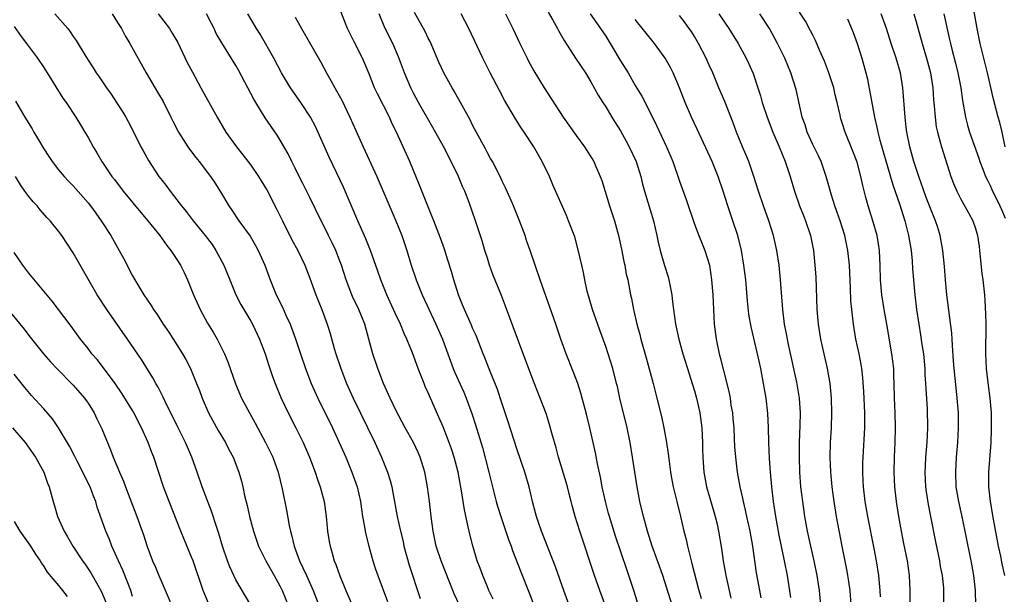
# Model space of a CAD drawing. Units: inches. Extents: x 2634000 to 2637000, y 1476000 to 1479000.
# Drawn here: x 2634236 to 2634369, y 1478024 to 1478102 of the extents above; entities that cross this region are included whole.
import ezdxf

# ---------------------------------------------------------------- set-up
doc = ezdxf.new("R2010")
doc.units = ezdxf.units.IN
doc.header["$MEASUREMENT"] = 0
doc.layers.add('LD26341476_2ft', color=26, linetype='Continuous')

msp = doc.modelspace()

# ---------------------------------------------------------------- linework, layer by layer
at = {"layer": 'LD26341476_2ft'}
for points, elevation in [([(2634369.04, 1478085), (2634368.6, 1478087), (2634368.29, 1478088.29), (2634368.08, 1478089), (2634367.43, 1478091.43), (2634366.64, 1478095), (2634365.66, 1478099), (2634365.25, 1478101), (2634364.59, 1478104.59)], 9606), ([(2634310.05, 1478023), (2634309.35, 1478025), (2634308.19, 1478028.19), (2634306.32, 1478033), (2634305.95, 1478034.05), (2634305.63, 1478035), (2634305.51, 1478035.51), (2634305.11, 1478037), (2634304.64, 1478039), (2634304.05, 1478041), (2634303, 1478044.16), (2634301.82, 1478047.82), (2634301, 1478050.25), (2634300.33, 1478052.33), (2634299.38, 1478054.62), (2634298.6, 1478056.6), (2634298.43, 1478057), (2634297.47, 1478059.47), (2634297, 1478060.49), (2634296.86, 1478060.86), (2634295.9, 1478063), (2634295.65, 1478063.65), (2634295.09, 1478065), (2634294.46, 1478067), (2634294.14, 1478068.14), (2634293.67, 1478069.67), (2634293.18, 1478071.18), (2634292.66, 1478072.66), (2634291.75, 1478075), (2634291.55, 1478075.55), (2634290.91, 1478077.09), (2634289.83, 1478079.83), (2634288.53, 1478083), (2634287.63, 1478085), (2634286.7, 1478087), (2634286.13, 1478088.13), (2634285.76, 1478089), (2634284.15, 1478092.15), (2634283.75, 1478093), (2634283, 1478094.9), (2634282.1, 1478097), (2634281, 1478099.21), (2634280.38, 1478100.38), (2634280.08, 1478101), (2634279, 1478103.76)], 9638), ([(2634320.03, 1478021), (2634318.85, 1478024.84), (2634318.14, 1478027), (2634317.84, 1478027.84), (2634316.33, 1478032.33), (2634315.5, 1478035), (2634315.4, 1478035.4), (2634314.96, 1478037), (2634314.52, 1478039), (2634314.3, 1478040.3), (2634313.89, 1478042.11), (2634313.62, 1478043.62), (2634312.87, 1478047), (2634312.38, 1478049), (2634311.84, 1478051), (2634311.66, 1478051.66), (2634311.21, 1478053), (2634311, 1478053.57), (2634310.6, 1478054.6), (2634309.64, 1478057), (2634308.94, 1478059), (2634308.26, 1478061), (2634306.13, 1478067), (2634305.44, 1478069), (2634304.77, 1478071), (2634304.31, 1478072.31), (2634304.09, 1478073), (2634303.34, 1478075), (2634302.51, 1478077), (2634302.06, 1478078.06), (2634301.45, 1478079.45), (2634301, 1478080.36), (2634300.71, 1478081), (2634299.67, 1478083), (2634299.44, 1478083.44), (2634299, 1478084.19), (2634298.73, 1478084.73), (2634297, 1478087.94), (2634296.65, 1478088.65), (2634294.52, 1478092.52), (2634294.22, 1478093), (2634293.79, 1478093.79), (2634293.11, 1478095), (2634292.44, 1478096.44), (2634291.24, 1478099.24), (2634291, 1478099.7), (2634290.59, 1478100.59), (2634289.16, 1478103.16)], 9634), ([(2634307.22, 1478103.22), (2634307.84, 1478102.16), (2634308.47, 1478101), (2634308.65, 1478100.65), (2634309.37, 1478099.37), (2634310.91, 1478097), (2634312.26, 1478095), (2634313, 1478093.8), (2634314, 1478092), (2634314.62, 1478091), (2634315, 1478090.42), (2634315.85, 1478089), (2634316.3, 1478088.3), (2634317, 1478087.17), (2634317.77, 1478085.77), (2634318.18, 1478085), (2634319.11, 1478083), (2634319.73, 1478081), (2634319.97, 1478079.97), (2634320.24, 1478079), (2634321.45, 1478075), (2634321.91, 1478073), (2634322.09, 1478072.09), (2634322.35, 1478071), (2634322.94, 1478068.94), (2634323.43, 1478067.43), (2634323.55, 1478067), (2634323.67, 1478066.33), (2634323.94, 1478065), (2634324.05, 1478064.05), (2634324.16, 1478063), (2634324.44, 1478061), (2634324.88, 1478059), (2634325.43, 1478057), (2634326.28, 1478054.28), (2634326.69, 1478053), (2634327, 1478051.98), (2634327.26, 1478051), (2634327.72, 1478049), (2634328.01, 1478047), (2634328.04, 1478045.96), (2634328.09, 1478045), (2634328.11, 1478044.11), (2634328.12, 1478043), (2634328.28, 1478041), (2634328.65, 1478039), (2634329.61, 1478035.61), (2634329.8, 1478035), (2634330.06, 1478033.94), (2634330.26, 1478033), (2634330.66, 1478030.66), (2634330.88, 1478029), (2634331.24, 1478027), (2634331.69, 1478025), (2634331.94, 1478023.94)], 9628), ([(2634356.19, 1478020.19), (2634356.18, 1478025), (2634356.09, 1478027), (2634355.8, 1478029), (2634355.34, 1478031.34), (2634354.99, 1478033.01), (2634354.62, 1478035), (2634354.31, 1478037), (2634354.1, 1478039), (2634354.02, 1478041), (2634354.05, 1478043), (2634354.15, 1478045), (2634354.2, 1478047), (2634354.15, 1478049), (2634354.07, 1478051), (2634354.03, 1478053), (2634353.98, 1478054.02), (2634353.95, 1478055), (2634353.71, 1478057), (2634353, 1478061), (2634352.66, 1478063), (2634352.36, 1478065), (2634352.17, 1478067), (2634352.13, 1478069), (2634352.07, 1478069.93), (2634352.03, 1478071), (2634351.9, 1478071.9), (2634351.69, 1478073), (2634351.12, 1478075), (2634350.5, 1478077), (2634350.17, 1478078.17), (2634349.77, 1478079.77), (2634349.51, 1478081), (2634349, 1478082.94), (2634348.43, 1478084.43), (2634347.39, 1478087), (2634347, 1478088.27), (2634346.81, 1478088.81), (2634346.75, 1478089), (2634346.7, 1478089.3), (2634346.3, 1478091), (2634346.04, 1478092.04), (2634345.83, 1478093), (2634345.13, 1478095.13), (2634344.57, 1478096.57), (2634343.92, 1478098.08), (2634343.38, 1478099.38), (2634343, 1478100.09), (2634342.7, 1478100.7), (2634342, 1478102), (2634341.23, 1478103.23)], 9616), ([(2634240.52, 1478103), (2634242.26, 1478101), (2634242.58, 1478100.58), (2634243, 1478099.93), (2634243.4, 1478099.4), (2634244.57, 1478097.43), (2634245, 1478096.74), (2634245.69, 1478095.69), (2634246.1, 1478095), (2634246.48, 1478094.48), (2634247.47, 1478093), (2634248.11, 1478092.11), (2634248.85, 1478091), (2634249.69, 1478089.69), (2634250.11, 1478089), (2634250.43, 1478088.43), (2634251.11, 1478087.11), (2634252.14, 1478085), (2634252.44, 1478084.44), (2634253.16, 1478083.16), (2634254.58, 1478081), (2634255, 1478080.43), (2634255.63, 1478079.63), (2634256.09, 1478079), (2634257, 1478077.85), (2634257.63, 1478077), (2634258.26, 1478076.26), (2634259.21, 1478075), (2634260.85, 1478073), (2634261.78, 1478071.78), (2634262.3, 1478071), (2634263.37, 1478069), (2634264.17, 1478067), (2634265, 1478065), (2634265.68, 1478063.68), (2634267, 1478061.43), (2634267.24, 1478061), (2634268.18, 1478059), (2634268.94, 1478057), (2634269.43, 1478055.43), (2634269.94, 1478053.94), (2634270.3, 1478053), (2634271.09, 1478051.09), (2634272.06, 1478049), (2634273.11, 1478047), (2634274.1, 1478045), (2634274.38, 1478044.38), (2634274.95, 1478043), (2634275.7, 1478041), (2634276.01, 1478040.01), (2634276.4, 1478039), (2634276.91, 1478037), (2634277.18, 1478035), (2634277.39, 1478033), (2634277.61, 1478031.61), (2634277.72, 1478031), (2634278.02, 1478030.02), (2634278.29, 1478029), (2634278.51, 1478028.51), (2634279.05, 1478026.95), (2634279.86, 1478025), (2634280.72, 1478023)], 9650), ([(2634248.27, 1478103), (2634249, 1478101.83), (2634249.5, 1478101), (2634250.01, 1478100.01), (2634250.63, 1478099), (2634252.85, 1478095), (2634254.4, 1478092.4), (2634255.14, 1478091.14), (2634256.2, 1478089), (2634256.46, 1478088.46), (2634257.22, 1478087), (2634258.5, 1478085), (2634258.7, 1478084.7), (2634259.57, 1478083.57), (2634260.04, 1478083), (2634261.57, 1478081), (2634262.14, 1478080.14), (2634262.91, 1478078.91), (2634264.04, 1478077), (2634264.44, 1478076.44), (2634265.4, 1478075), (2634266.91, 1478072.91), (2634267.66, 1478071.66), (2634268.02, 1478071), (2634268.89, 1478069), (2634269.61, 1478067), (2634270.45, 1478065), (2634271.29, 1478063.29), (2634271.75, 1478062.25), (2634272.33, 1478061), (2634272.52, 1478060.52), (2634273.05, 1478059.05), (2634273.72, 1478057), (2634274.4, 1478055), (2634275.18, 1478053), (2634276.08, 1478051), (2634278.04, 1478047), (2634278.95, 1478045), (2634279.84, 1478043), (2634280.69, 1478041), (2634281.37, 1478039), (2634281.82, 1478037), (2634281.97, 1478035.97), (2634282.13, 1478035), (2634282.39, 1478033.61), (2634282.48, 1478033), (2634282.57, 1478032.57), (2634282.96, 1478031), (2634283.51, 1478029), (2634283.87, 1478027.87), (2634284.17, 1478027), (2634285.51, 1478023.51)], 9648), ([(2634254.46, 1478103), (2634256, 1478101), (2634256.39, 1478100.39), (2634257.12, 1478099.12), (2634258.42, 1478096.42), (2634259.1, 1478095.1), (2634260.27, 1478093), (2634262.45, 1478089), (2634263.63, 1478087), (2634265.07, 1478085), (2634265.94, 1478083.94), (2634267, 1478082.52), (2634268.04, 1478081), (2634268.4, 1478080.4), (2634269, 1478079.46), (2634269.17, 1478079.17), (2634270.54, 1478076.54), (2634271.29, 1478075), (2634272.53, 1478072.53), (2634273.35, 1478071), (2634274.31, 1478069), (2634275, 1478067.22), (2634275.79, 1478065), (2634276.61, 1478063), (2634277.34, 1478061), (2634277.73, 1478059.73), (2634278.3, 1478057.7), (2634278.51, 1478057), (2634279.18, 1478055), (2634279.96, 1478053), (2634280.84, 1478051), (2634283.77, 1478045), (2634284.7, 1478043), (2634285.51, 1478041), (2634285.86, 1478039.86), (2634286.07, 1478039), (2634286.23, 1478038.23), (2634286.81, 1478035), (2634287.24, 1478033), (2634287.59, 1478031.59), (2634287.71, 1478031), (2634288.43, 1478028.43), (2634289.92, 1478023.92)], 9646), ([(2634295.22, 1478023), (2634294.52, 1478024.52), (2634292.73, 1478029), (2634292.08, 1478031), (2634291.68, 1478033), (2634291.41, 1478035), (2634291.18, 1478037), (2634290.91, 1478039), (2634290.53, 1478041), (2634289.91, 1478043), (2634289.64, 1478043.64), (2634288.99, 1478045), (2634287.88, 1478047), (2634286.64, 1478049.36), (2634285.84, 1478051), (2634284.93, 1478053), (2634284.18, 1478055), (2634283.52, 1478057), (2634282.98, 1478059), (2634282.41, 1478061), (2634281.61, 1478063), (2634280.76, 1478064.76), (2634280.66, 1478065), (2634279.89, 1478067), (2634279.26, 1478069), (2634279, 1478069.69), (2634278.49, 1478071), (2634278.02, 1478072.02), (2634277.52, 1478073), (2634277, 1478074.06), (2634276.51, 1478075), (2634275, 1478078.13), (2634274.05, 1478080.05), (2634273.55, 1478081), (2634273, 1478082.13), (2634272.56, 1478083), (2634272.05, 1478084.05), (2634271, 1478085.9), (2634270.58, 1478086.58), (2634269.75, 1478087.75), (2634268.94, 1478088.94), (2634267.67, 1478091), (2634267.43, 1478091.43), (2634266.62, 1478093), (2634265.36, 1478095.36), (2634265, 1478095.99), (2634263.07, 1478099.07), (2634262.34, 1478100.34), (2634262.03, 1478101), (2634261.67, 1478101.67), (2634261.01, 1478103)], 9644), ([(2634299.8, 1478023.8), (2634299.21, 1478025), (2634299, 1478025.48), (2634298.37, 1478027), (2634298.01, 1478028.01), (2634297.64, 1478029), (2634297.01, 1478031.01), (2634296.61, 1478032.61), (2634296.42, 1478033.58), (2634295.9, 1478035.9), (2634295.52, 1478038.48), (2634295.06, 1478041), (2634294.53, 1478043), (2634294.14, 1478044.14), (2634293.61, 1478045.61), (2634293, 1478047.13), (2634292.45, 1478048.45), (2634291, 1478051.74), (2634290.6, 1478052.6), (2634290.43, 1478053), (2634289.64, 1478055), (2634288.88, 1478057.12), (2634288.1, 1478059), (2634287.74, 1478059.74), (2634287.23, 1478061), (2634286.52, 1478062.52), (2634286.32, 1478063), (2634285.41, 1478065), (2634284.6, 1478067), (2634284.2, 1478068.2), (2634283.2, 1478071), (2634282.57, 1478072.57), (2634281.48, 1478075), (2634279.54, 1478079.54), (2634277.62, 1478083.62), (2634275.74, 1478087.74), (2634275.06, 1478089), (2634273.75, 1478091), (2634272.38, 1478093), (2634271.18, 1478095), (2634270.12, 1478097), (2634268.26, 1478100.26), (2634267.79, 1478101), (2634266.62, 1478103)], 9642), ([(2634273, 1478102.53), (2634273.85, 1478101), (2634276.46, 1478096.46), (2634277.25, 1478095), (2634277.89, 1478093.89), (2634278.36, 1478093), (2634278.6, 1478092.6), (2634279.3, 1478091.3), (2634280.42, 1478089), (2634281.22, 1478087.22), (2634282.18, 1478085), (2634284.04, 1478081), (2634286.6, 1478075), (2634287.41, 1478073), (2634288.1, 1478071), (2634288.71, 1478069), (2634289.36, 1478067), (2634290.16, 1478065), (2634292.05, 1478061), (2634292.93, 1478059), (2634294, 1478056), (2634294.38, 1478055), (2634294.56, 1478054.56), (2634295.81, 1478051.81), (2634296.15, 1478051), (2634296.91, 1478048.91), (2634297.39, 1478047.39), (2634298.32, 1478044.32), (2634299.18, 1478041), (2634299.54, 1478039.54), (2634300.2, 1478037), (2634300.37, 1478036.37), (2634300.8, 1478035), (2634301.86, 1478031.86), (2634302.2, 1478031), (2634302.4, 1478030.4), (2634303.51, 1478027.51), (2634304.67, 1478024.67), (2634305.26, 1478023)], 9640), ([(2634315, 1478022.78), (2634314.2, 1478025), (2634313.49, 1478027), (2634311.48, 1478033), (2634310.87, 1478035), (2634310.46, 1478036.46), (2634310.33, 1478037), (2634310.05, 1478038.05), (2634309.82, 1478039), (2634309.64, 1478039.64), (2634308.62, 1478043), (2634308.28, 1478044.28), (2634307.72, 1478046.28), (2634307.42, 1478047.42), (2634306.93, 1478048.93), (2634306.15, 1478051), (2634305, 1478053.87), (2634303.09, 1478059.09), (2634301.46, 1478063.46), (2634300.9, 1478064.9), (2634299.75, 1478067.75), (2634299.3, 1478069), (2634299, 1478069.92), (2634298.66, 1478071), (2634298.3, 1478072.3), (2634297.41, 1478075), (2634296.54, 1478077.46), (2634295.95, 1478079), (2634295.65, 1478079.65), (2634295.1, 1478081), (2634294.11, 1478083), (2634293.06, 1478085.06), (2634291.64, 1478087.64), (2634289.7, 1478091), (2634289, 1478092.28), (2634288.63, 1478093), (2634287.79, 1478095), (2634287, 1478097.17), (2634286.21, 1478099), (2634285.11, 1478101.11), (2634284.35, 1478103)], 9636), ([(2634323.98, 1478023), (2634323, 1478026.17), (2634322.73, 1478027), (2634322.29, 1478028.29), (2634321.3, 1478031), (2634320.65, 1478033), (2634320.1, 1478035), (2634319.62, 1478037), (2634319.24, 1478039), (2634318.92, 1478041), (2634318.64, 1478043), (2634318.31, 1478045), (2634317.89, 1478047), (2634316.92, 1478051), (2634316.58, 1478052.58), (2634316.48, 1478053), (2634315.97, 1478055), (2634315.34, 1478057), (2634315, 1478057.99), (2634314.19, 1478060.19), (2634313.23, 1478063), (2634312.51, 1478065.49), (2634312.16, 1478067), (2634312, 1478068), (2634311.76, 1478069), (2634311.25, 1478071.25), (2634310.81, 1478072.81), (2634309.99, 1478075), (2634309.7, 1478075.7), (2634307.87, 1478079.87), (2634307.39, 1478081), (2634306.43, 1478083), (2634305.26, 1478085), (2634303.96, 1478087), (2634303.57, 1478087.57), (2634302.8, 1478088.8), (2634301.33, 1478091.33), (2634300.62, 1478092.62), (2634299.39, 1478095), (2634298.39, 1478097), (2634296.48, 1478101), (2634295.44, 1478103)], 9632), ([(2634301.46, 1478103), (2634302.43, 1478101), (2634303.38, 1478099), (2634304.37, 1478097), (2634304.58, 1478096.58), (2634305.28, 1478095.28), (2634306.68, 1478093), (2634309.25, 1478089), (2634311, 1478086.54), (2634312.15, 1478085), (2634313, 1478083.67), (2634313.4, 1478083), (2634313.68, 1478082.32), (2634314.26, 1478081), (2634314.46, 1478080.46), (2634315.53, 1478077), (2634316.17, 1478075), (2634316.72, 1478073), (2634317.14, 1478071.14), (2634317.47, 1478069.47), (2634317.57, 1478069), (2634317.79, 1478067.79), (2634317.98, 1478067), (2634318.35, 1478065), (2634318.47, 1478064.47), (2634318.74, 1478063), (2634318.8, 1478062.8), (2634319.2, 1478061), (2634319.6, 1478059.6), (2634319.74, 1478059), (2634320.46, 1478056.46), (2634321.4, 1478053), (2634321.72, 1478051.72), (2634321.92, 1478051), (2634322.54, 1478048.54), (2634322.87, 1478047), (2634323.23, 1478045), (2634323.46, 1478043.46), (2634323.57, 1478042.43), (2634323.77, 1478041), (2634323.94, 1478039.94), (2634324.12, 1478039), (2634324.6, 1478037), (2634325.12, 1478035), (2634325.58, 1478033), (2634325.87, 1478031.87), (2634326.04, 1478031), (2634326.26, 1478030.26), (2634326.55, 1478029), (2634326.65, 1478028.65), (2634327.61, 1478025), (2634327.92, 1478023.92)], 9630), ([(2634312.89, 1478103), (2634314.31, 1478101), (2634315, 1478099.96), (2634315.6, 1478099), (2634317, 1478096.65), (2634318.02, 1478095), (2634319, 1478093.32), (2634319.87, 1478091.87), (2634321, 1478089.65), (2634321.88, 1478087.88), (2634323.24, 1478085), (2634324.09, 1478083), (2634325, 1478080.34), (2634325.87, 1478077.87), (2634327, 1478074.53), (2634327.59, 1478073), (2634328.42, 1478071), (2634329.03, 1478069), (2634329.33, 1478067), (2634329.48, 1478065), (2634329.57, 1478063), (2634329.69, 1478061), (2634329.92, 1478059), (2634330.34, 1478057), (2634330.49, 1478056.49), (2634331.38, 1478053), (2634331.68, 1478051.68), (2634331.81, 1478051), (2634331.94, 1478050.06), (2634332.13, 1478049), (2634332.21, 1478048.21), (2634332.32, 1478047), (2634332.39, 1478045.61), (2634332.43, 1478044.43), (2634332.54, 1478043), (2634332.79, 1478041), (2634333.14, 1478039), (2634333.49, 1478037.49), (2634333.57, 1478037), (2634333.87, 1478035.87), (2634334.05, 1478035), (2634334.5, 1478033), (2634334.87, 1478031), (2634335.37, 1478027.37), (2634335.79, 1478025), (2634335.99, 1478023.99)], 9626), ([(2634340.02, 1478024.02), (2634339.57, 1478027), (2634339.2, 1478029), (2634338.46, 1478032.46), (2634338.01, 1478035), (2634337.71, 1478037), (2634337.47, 1478039), (2634337.29, 1478041), (2634337.16, 1478042.84), (2634337.08, 1478045), (2634337.03, 1478047.03), (2634336.93, 1478048.93), (2634336.69, 1478051), (2634336.36, 1478053), (2634335.98, 1478055), (2634335.53, 1478057), (2634334.65, 1478060.65), (2634334.37, 1478062.37), (2634334.18, 1478064.18), (2634333.93, 1478067), (2634333.69, 1478069), (2634333.37, 1478071), (2634332.89, 1478073), (2634332.21, 1478075), (2634331.5, 1478077), (2634330.88, 1478079), (2634330.2, 1478081), (2634329.38, 1478083), (2634327.39, 1478087.39), (2634326.62, 1478089), (2634325.75, 1478091), (2634325, 1478093), (2634324.13, 1478095), (2634323.75, 1478095.75), (2634323.05, 1478097), (2634321.58, 1478099), (2634319, 1478102.23)], 9624), ([(2634344.1, 1478023), (2634343.9, 1478025), (2634343.6, 1478027), (2634343.19, 1478029), (2634342.72, 1478031), (2634342.29, 1478033), (2634341.94, 1478035), (2634341.65, 1478037), (2634341.4, 1478039), (2634341.26, 1478041), (2634341.2, 1478043), (2634341.22, 1478045), (2634341.31, 1478047.31), (2634341.34, 1478049), (2634341.21, 1478051), (2634340.85, 1478053.15), (2634339.74, 1478058.26), (2634339.58, 1478059), (2634339.5, 1478059.5), (2634339.2, 1478061), (2634338.94, 1478063), (2634338.66, 1478067), (2634338.44, 1478069), (2634338.13, 1478071), (2634337.68, 1478073), (2634337.05, 1478075), (2634336.33, 1478077), (2634335.66, 1478079), (2634335.04, 1478081), (2634334.34, 1478083), (2634333.96, 1478083.96), (2634333.51, 1478085), (2634332.71, 1478087), (2634332.25, 1478088.25), (2634331.12, 1478091.12), (2634330.3, 1478093), (2634329.47, 1478095), (2634329, 1478096.03), (2634328.59, 1478097), (2634327.56, 1478099), (2634327, 1478099.94), (2634326.59, 1478100.59), (2634326.31, 1478101), (2634325.76, 1478101.76), (2634325, 1478102.75)], 9622), ([(2634330.31, 1478103), (2634331.67, 1478101), (2634332.91, 1478099), (2634334, 1478097), (2634334.32, 1478096.32), (2634334.93, 1478094.94), (2634335.59, 1478093), (2634335.92, 1478091.92), (2634336.18, 1478091), (2634336.85, 1478089), (2634337.62, 1478087), (2634338.48, 1478085), (2634339.28, 1478083), (2634339.93, 1478081), (2634340.52, 1478079), (2634341.23, 1478077), (2634341.73, 1478075.73), (2634342.03, 1478075), (2634342.69, 1478073), (2634343.08, 1478071), (2634343.3, 1478069), (2634343.41, 1478067.41), (2634343.57, 1478063), (2634343.74, 1478061), (2634344.06, 1478059), (2634344.94, 1478055), (2634345.29, 1478053), (2634345.5, 1478051), (2634345.55, 1478049), (2634345.47, 1478047), (2634345.35, 1478045), (2634345.32, 1478043), (2634345.41, 1478041), (2634345.59, 1478039), (2634345.84, 1478037), (2634346.15, 1478035), (2634346.92, 1478031), (2634347.6, 1478027.6), (2634347.71, 1478027), (2634347.82, 1478026.18), (2634348, 1478025), (2634348.17, 1478023)], 9620), ([(2634352.14, 1478024.14), (2634352.11, 1478025), (2634352.01, 1478025.99), (2634351.94, 1478027), (2634351.63, 1478029), (2634351.32, 1478030.68), (2634350.44, 1478035), (2634350.1, 1478037), (2634349.88, 1478039), (2634349.84, 1478039.84), (2634349.77, 1478041), (2634349.79, 1478042.21), (2634349.8, 1478043), (2634350.03, 1478047), (2634350.03, 1478048.03), (2634350.05, 1478049), (2634349.92, 1478051.92), (2634349.77, 1478053.77), (2634349.62, 1478055), (2634349.54, 1478055.54), (2634349.27, 1478057), (2634348.84, 1478059), (2634348.49, 1478061), (2634348.27, 1478063), (2634348.17, 1478064.17), (2634348.12, 1478065.88), (2634347.98, 1478069), (2634347.76, 1478071), (2634347.32, 1478073), (2634346.69, 1478075), (2634346.27, 1478076.27), (2634345.99, 1478077), (2634345.52, 1478078.48), (2634344.82, 1478081), (2634344.12, 1478083), (2634343.77, 1478083.77), (2634343, 1478085.32), (2634342.25, 1478087), (2634341.97, 1478087.96), (2634341.59, 1478089), (2634340.74, 1478092.74), (2634340.03, 1478095), (2634339.21, 1478097), (2634338.23, 1478099), (2634337.13, 1478101), (2634335.85, 1478103)], 9618), ([(2634347.69, 1478102.31), (2634348.25, 1478101), (2634348.46, 1478100.46), (2634349.02, 1478098.98), (2634349.62, 1478097), (2634350.16, 1478095), (2634350.34, 1478094.34), (2634350.68, 1478092.68), (2634351.33, 1478089), (2634351.67, 1478087.67), (2634351.79, 1478087), (2634352.08, 1478085.92), (2634352.5, 1478084.5), (2634353.84, 1478079.84), (2634354.72, 1478077.28), (2634355.45, 1478075), (2634355.96, 1478073), (2634356.29, 1478071), (2634356.43, 1478069.57), (2634356.49, 1478068.49), (2634356.79, 1478065), (2634357.03, 1478063), (2634357.33, 1478061), (2634357.58, 1478059.58), (2634357.76, 1478058.24), (2634357.96, 1478057), (2634358.15, 1478055), (2634358.18, 1478054.18), (2634358.26, 1478053), (2634358.28, 1478052.28), (2634358.46, 1478049.54), (2634358.52, 1478047), (2634358.43, 1478045), (2634358.26, 1478043), (2634358.19, 1478041.81), (2634358.17, 1478041), (2634358.26, 1478039), (2634358.34, 1478038.34), (2634358.61, 1478036.61), (2634358.93, 1478035), (2634359.58, 1478031.58), (2634360.12, 1478029), (2634360.25, 1478028.25), (2634360.51, 1478027), (2634360.67, 1478025.33), (2634360.7, 1478025), (2634360.69, 1478023)], 9614), ([(2634365.07, 1478023), (2634365.01, 1478025), (2634364.8, 1478027), (2634364.53, 1478028.53), (2634363.61, 1478033), (2634363.16, 1478035.16), (2634362.74, 1478037), (2634362.41, 1478039), (2634362.34, 1478041), (2634362.46, 1478043), (2634362.64, 1478045), (2634362.73, 1478047), (2634362.7, 1478049), (2634362.54, 1478051), (2634362.38, 1478052.38), (2634362.11, 1478055), (2634362.05, 1478056.05), (2634361.88, 1478058.12), (2634361.84, 1478059), (2634361.79, 1478059.79), (2634361.15, 1478065), (2634360.95, 1478067), (2634360.82, 1478068.82), (2634360.61, 1478071), (2634360.25, 1478073), (2634359.91, 1478074.09), (2634359.61, 1478075), (2634359.42, 1478075.42), (2634359, 1478076.45), (2634358.29, 1478078.29), (2634357.34, 1478081), (2634356.69, 1478083), (2634356.13, 1478085), (2634355.72, 1478087), (2634355.65, 1478087.65), (2634355.48, 1478089), (2634355.18, 1478093), (2634354.87, 1478095), (2634354.3, 1478097), (2634353.62, 1478099), (2634352.97, 1478101), (2634352.26, 1478103)], 9612), ([(2634356.68, 1478103), (2634357, 1478101.91), (2634357.8, 1478099), (2634358.4, 1478097), (2634358.93, 1478095), (2634359.23, 1478093), (2634359.34, 1478091.34), (2634359.43, 1478090.57), (2634359.54, 1478089), (2634359.71, 1478087.71), (2634359.85, 1478087), (2634360.2, 1478085.8), (2634360.4, 1478085), (2634361.67, 1478081), (2634362.04, 1478080.04), (2634362.47, 1478079), (2634363, 1478078), (2634364.08, 1478076.08), (2634364.64, 1478075), (2634365, 1478073.94), (2634365.28, 1478073), (2634365.51, 1478071.51), (2634365.57, 1478071), (2634365.88, 1478067.88), (2634366, 1478067), (2634366.22, 1478065), (2634366.28, 1478064.28), (2634366.37, 1478062.37), (2634366.39, 1478061), (2634366.4, 1478060.4), (2634366.35, 1478057.65), (2634366.35, 1478057), (2634366.46, 1478055), (2634366.73, 1478052.73), (2634366.97, 1478051), (2634367.12, 1478049), (2634367.14, 1478046.86), (2634367.07, 1478045), (2634366.78, 1478041), (2634366.77, 1478039), (2634366.98, 1478037), (2634367.38, 1478034.62), (2634368.07, 1478031), (2634368.38, 1478029.62), (2634368.57, 1478028.57), (2634368.94, 1478027)], 9610), ([(2634360.72, 1478103), (2634361.51, 1478099.51), (2634361.61, 1478099), (2634361.8, 1478098.2), (2634362.3, 1478096.3), (2634362.61, 1478095), (2634363.01, 1478093), (2634363.26, 1478091.26), (2634363.64, 1478089), (2634363.92, 1478087.92), (2634364.2, 1478087), (2634365.46, 1478083.46), (2634365.61, 1478083), (2634366.02, 1478081.98), (2634366.38, 1478081), (2634366.57, 1478080.57), (2634367, 1478079.76), (2634367.24, 1478079.24), (2634368.32, 1478077), (2634368.51, 1478076.51), (2634369, 1478075.36)], 9608), ([(2634235, 1478101.26), (2634235.94, 1478099.94), (2634236.68, 1478099), (2634238.15, 1478097), (2634239, 1478095.74), (2634240.28, 1478093.72), (2634241.59, 1478091.59), (2634242.02, 1478091), (2634243.35, 1478089), (2634243.97, 1478087.97), (2634244.57, 1478087), (2634245, 1478086.26), (2634245.68, 1478085), (2634246.18, 1478084.18), (2634246.85, 1478083), (2634248.22, 1478081), (2634248.57, 1478080.57), (2634249.74, 1478079), (2634252.12, 1478076.12), (2634253.08, 1478075), (2634254.7, 1478073), (2634255.64, 1478071.64), (2634256.2, 1478071), (2634257, 1478069.77), (2634257.48, 1478069), (2634257.98, 1478067.98), (2634258.43, 1478067), (2634259, 1478065.67), (2634259.25, 1478065), (2634260.14, 1478063), (2634261.16, 1478061.16), (2634261.92, 1478059.92), (2634262.44, 1478059), (2634263, 1478057.89), (2634263.44, 1478057), (2634263.9, 1478055.9), (2634264.94, 1478052.94), (2634265.77, 1478051), (2634266.82, 1478049), (2634267.6, 1478047.6), (2634268.99, 1478045), (2634269.98, 1478043), (2634270.71, 1478041), (2634271.25, 1478038.75), (2634271.84, 1478035.84), (2634272.21, 1478033.79), (2634272.39, 1478033), (2634272.53, 1478032.53), (2634272.89, 1478031), (2634273.61, 1478029), (2634274.06, 1478028.07), (2634274.53, 1478027), (2634275.46, 1478025), (2634276.22, 1478023)], 9652), ([(2634235.19, 1478091.19), (2634236.47, 1478089), (2634237.44, 1478087.44), (2634237.68, 1478087), (2634238.18, 1478086.18), (2634239, 1478084.75), (2634239.68, 1478083.68), (2634240.14, 1478083), (2634241, 1478081.88), (2634241.75, 1478081), (2634242.35, 1478080.35), (2634243, 1478079.73), (2634245, 1478077.43), (2634245.34, 1478077), (2634246.03, 1478076.03), (2634246.79, 1478075), (2634248.07, 1478073), (2634249.2, 1478071), (2634249.83, 1478069.83), (2634251, 1478067.55), (2634251.31, 1478067), (2634252.55, 1478065), (2634253.54, 1478063.54), (2634253.86, 1478063), (2634254.33, 1478062.33), (2634255.17, 1478061), (2634255.91, 1478059.91), (2634257, 1478058.23), (2634257.77, 1478057), (2634258.22, 1478056.22), (2634258.86, 1478055), (2634259.68, 1478053), (2634260.05, 1478052.05), (2634260.42, 1478051), (2634261.29, 1478049), (2634262.61, 1478046.61), (2634263.57, 1478045), (2634264.05, 1478044.05), (2634264.61, 1478043), (2634265.39, 1478041), (2634265.75, 1478039.75), (2634265.93, 1478039), (2634266.16, 1478037.84), (2634266.5, 1478036.5), (2634266.83, 1478035), (2634267.39, 1478033), (2634268.07, 1478031), (2634269.02, 1478029), (2634270.15, 1478027), (2634271, 1478025.54), (2634271.27, 1478025), (2634272.07, 1478023)], 9654), ([(2634267.02, 1478023), (2634265, 1478026.43), (2634264.18, 1478028.18), (2634263.87, 1478029), (2634263.18, 1478031), (2634262.69, 1478032.69), (2634262.36, 1478033.64), (2634261.7, 1478035.7), (2634260.45, 1478039), (2634259.75, 1478041), (2634259.02, 1478043), (2634258.19, 1478045), (2634257.2, 1478047), (2634255.38, 1478050.62), (2634255.14, 1478051.14), (2634254.48, 1478052.48), (2634254.16, 1478053), (2634253.76, 1478053.76), (2634252.23, 1478056.23), (2634250.35, 1478059), (2634247.55, 1478063), (2634246.22, 1478065), (2634243, 1478070.68), (2634241.45, 1478073), (2634241, 1478073.6), (2634239.87, 1478075), (2634239.44, 1478075.44), (2634238.5, 1478076.5), (2634238.11, 1478077), (2634237.57, 1478077.57), (2634237, 1478078.29), (2634236.46, 1478079), (2634235.86, 1478079.86), (2634235.17, 1478081)], 9656), ([(2634261.27, 1478023.27), (2634260.57, 1478025), (2634259.19, 1478029), (2634259, 1478029.5), (2634257.55, 1478033), (2634255.95, 1478037), (2634255.21, 1478039), (2634253.88, 1478043), (2634253.63, 1478043.63), (2634253.14, 1478045), (2634252.24, 1478047), (2634251.19, 1478049), (2634251, 1478049.32), (2634249.6, 1478051.6), (2634248.65, 1478053), (2634247.1, 1478055.1), (2634246.21, 1478056.21), (2634245.53, 1478057), (2634245, 1478057.71), (2634243.99, 1478059), (2634242.73, 1478060.73), (2634240.14, 1478064.14), (2634237, 1478067.93), (2634236.17, 1478069), (2634235, 1478070.72)], 9658), ([(2634233.65, 1478063.65), (2634236.35, 1478060.35), (2634237, 1478059.49), (2634238.99, 1478056.99), (2634239.93, 1478055.93), (2634240.77, 1478055), (2634243, 1478052.78), (2634244.53, 1478051), (2634245, 1478050.31), (2634245.82, 1478049), (2634246.2, 1478048.2), (2634246.87, 1478046.87), (2634248.03, 1478044.03), (2634248.41, 1478043), (2634249.23, 1478041), (2634249.78, 1478039.78), (2634250.05, 1478039), (2634251.59, 1478035), (2634252.49, 1478032.49), (2634253, 1478030.94), (2634253.73, 1478029), (2634254.13, 1478028.13), (2634254.56, 1478027), (2634255, 1478025.96), (2634257.16, 1478021)], 9660), ([(2634251, 1478024.19), (2634250.77, 1478025), (2634249.71, 1478027.71), (2634249.11, 1478029), (2634248.23, 1478031), (2634247.88, 1478031.88), (2634247.41, 1478033), (2634246.25, 1478036.26), (2634246.04, 1478037), (2634245.73, 1478037.73), (2634245.27, 1478039), (2634244.51, 1478040.51), (2634244.31, 1478041), (2634243.54, 1478042.46), (2634243.26, 1478043), (2634243.18, 1478043.18), (2634242.49, 1478044.49), (2634241.01, 1478047.01), (2634240.2, 1478048.2), (2634239, 1478049.56), (2634237.37, 1478051.37), (2634236.44, 1478052.44), (2634235, 1478054.27)], 9662), ([(2634234.76, 1478047), (2634236.5, 1478045), (2634237.9, 1478043), (2634239.03, 1478041), (2634239.52, 1478039.52), (2634239.75, 1478039), (2634240.26, 1478037), (2634240.45, 1478036.45), (2634240.87, 1478035), (2634241.77, 1478033), (2634242.24, 1478032.24), (2634242.92, 1478031), (2634244.24, 1478029), (2634244.57, 1478028.57), (2634245.37, 1478027.37), (2634246.31, 1478025.69), (2634246.82, 1478024.82), (2634247.42, 1478023.42)], 9664), ([(2634235, 1478034.31), (2634235.77, 1478033), (2634237.13, 1478031.13), (2634237.9, 1478029.9), (2634238.53, 1478029), (2634238.68, 1478028.68), (2634239, 1478028.24), (2634239.46, 1478027.46), (2634241, 1478025.65), (2634241.54, 1478025), (2634242.17, 1478024.17)], 9666)]:
    msp.add_lwpolyline(points, dxfattribs=dict(at, elevation=elevation))

doc.saveas('drawing.dxf')
